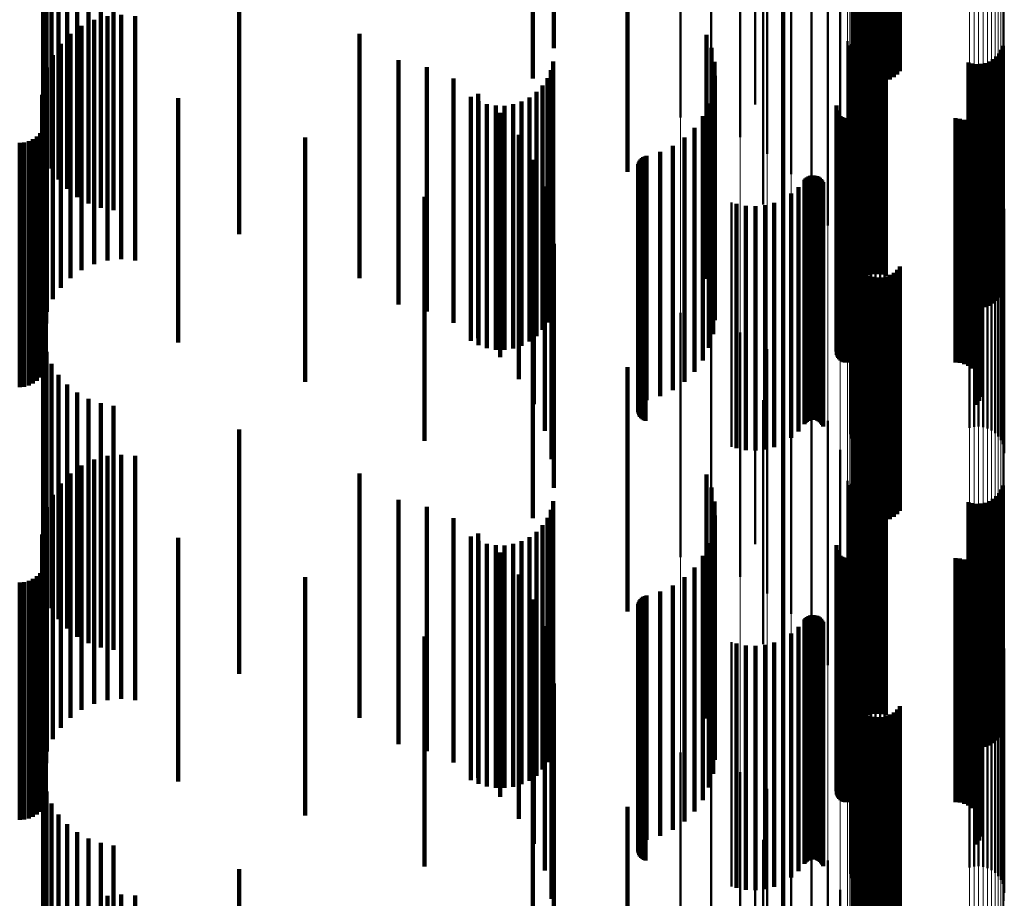
# Model space of a CAD drawing. Units: metres. Extents: x 0 to 11, y -0.4 to 0.4.
# Drawn here: x 0.1 to 0.1, y 0.3 to 0.3 of the extents above; entities that cross this region are included whole.
import ezdxf

# ---------------------------------------------------------------- set-up
doc = ezdxf.new("R2010")
doc.units = ezdxf.units.M
doc.linetypes.add('AUSGEZOGEN', pattern=[0])
doc.linetypes.add('VERDECKT2_S2', pattern=[0.009, 0.005, -0.004])
doc.layers.add('Fertigelement', color=7, linetype='AUSGEZOGEN', lineweight=50)
doc.layers.add('Standard', color=7, linetype='AUSGEZOGEN', lineweight=13)

msp = doc.modelspace()

# ---------------------------------------------------------------- linework, layer by layer
at = {"layer": 'Fertigelement', "transparency": 33554687}
for p, q in [((0.088306, 0.27862), (0.088306, 0.27362)), ((0.088934, 0.278466), (0.088934, 0.273466)), ((0.089531, 0.278217), (0.089531, 0.273217)), ((0.090081, 0.277877), (0.090081, 0.272877)), ((0.090572, 0.277455), (0.090572, 0.272455)), ((0.091854, 0.277544), (0.091854, 0.274688)), ((0.091893, 0.277467), (0.091893, 0.274607)), ((0.091945, 0.277397), (0.091945, 0.274534)), ((0.092008, 0.277336), (0.092008, 0.274471)), ((0.092081, 0.277285), (0.092081, 0.274419)), ((0.092161, 0.277247), (0.092161, 0.274379)), ((0.092597, 0.277263), (0.092597, 0.274395)), ((0.092674, 0.277306), (0.092674, 0.274441)), ((0.092743, 0.277362), (0.092743, 0.274498)), ((0.092801, 0.277427), (0.092801, 0.274566)), ((0.092247, 0.277223), (0.092247, 0.274353)), ((0.092336, 0.277212), (0.092336, 0.274342)), ((0.092425, 0.277215), (0.092425, 0.274345)), ((0.092513, 0.277232), (0.092513, 0.274363)), ((0.09, 0.276835), (0.09, 0.274801)), ((0.090991, 0.276962), (0.090991, 0.271962)), ((0.089838, 0.27677), (0.089838, 0.273883)), ((0.090414, 0.276256), (0.090414, 0.273596)), ((0.091328, 0.27641), (0.091328, 0.27141)), ((0.091575, 0.275812), (0.091575, 0.270812)), ((0.091943, 0.27526), (0.091943, 0.275139)), ((0.09201, 0.275315), (0.09201, 0.275189)), ((0.092086, 0.275359), (0.092086, 0.275229)), ((0.092086, 0.275229), (0.092086, 0.270359)), ((0.092167, 0.27539), (0.092167, 0.275258)), ((0.092167, 0.275258), (0.092167, 0.27039)), ((0.092253, 0.275408), (0.092253, 0.275274)), ((0.092253, 0.275274), (0.092253, 0.270408)), ((0.09234, 0.275412), (0.09234, 0.275277)), ((0.09234, 0.275277), (0.09234, 0.270412)), ((0.092427, 0.275402), (0.092427, 0.275268)), ((0.092427, 0.275268), (0.092427, 0.270402)), ((0.092511, 0.275378), (0.092511, 0.275247)), ((0.092511, 0.275247), (0.092511, 0.270378)), ((0.091726, 0.275183), (0.091726, 0.270183)), ((0.091774, 0.275093), (0.091774, 0.272515)), ((0.091804, 0.27504), (0.091804, 0.274939)), ((0.091838, 0.27512), (0.091838, 0.275012)), ((0.091885, 0.275194), (0.091885, 0.275079)), ((0.091885, 0.275079), (0.091885, 0.270194)), ((0.091943, 0.275139), (0.091943, 0.27026)), ((0.09201, 0.275189), (0.09201, 0.270315)), ((0.094912, 0.275084), (0.094912, 0.274979)), ((0.091804, 0.274939), (0.091804, 0.27004)), ((0.091838, 0.275012), (0.091838, 0.27012)), ((0.094773, 0.274864), (0.094773, 0.274779)), ((0.094831, 0.27493), (0.094831, 0.274838)), ((0.094831, 0.274838), (0.094831, 0.26993)), ((0.094877, 0.275003), (0.094877, 0.274906)), ((0.094877, 0.274906), (0.094877, 0.270003)), ((0.094912, 0.274979), (0.094912, 0.270084)), ((0.09, 0.274801), (0.09, 0.271835)), ((0.094205, 0.274746), (0.094205, 0.274671)), ((0.094205, 0.274671), (0.094205, 0.269746)), ((0.094289, 0.274722), (0.094289, 0.274649)), ((0.094289, 0.274649), (0.094289, 0.269722)), ((0.094376, 0.274712), (0.094376, 0.27464)), ((0.094376, 0.27464), (0.094376, 0.269712)), ((0.094463, 0.274716), (0.094463, 0.274644)), ((0.094463, 0.274644), (0.094463, 0.269716)), ((0.094548, 0.274733), (0.094548, 0.27466)), ((0.094548, 0.27466), (0.094548, 0.269733)), ((0.09463, 0.274765), (0.09463, 0.274688)), ((0.09463, 0.274688), (0.09463, 0.269765)), ((0.094706, 0.274809), (0.094706, 0.274728)), ((0.094706, 0.274728), (0.094706, 0.269809)), ((0.094773, 0.274779), (0.094773, 0.269864)), ((0.091776, 0.274538), (0.091776, 0.269538)), ((0.091501, 0.27383), (0.091501, 0.27134)), ((0.091506, 0.273865), (0.091506, 0.271373)), ((0.091509, 0.27376), (0.091509, 0.271275)), ((0.091521, 0.273727), (0.091521, 0.271245)), ((0.091538, 0.273697), (0.091538, 0.271216)), ((0.09156, 0.273669), (0.09156, 0.27119)), ((0.091587, 0.273645), (0.091587, 0.271169)), ((0.091616, 0.273626), (0.091616, 0.271151)), ((0.091649, 0.273612), (0.091649, 0.271138)), ((0.090414, 0.273596), (0.090414, 0.271256)), ((0.091683, 0.273604), (0.091683, 0.27113)), ((0.091718, 0.273601), (0.091718, 0.271127)), ((0.093937, 0.273601), (0.093937, 0.271127)), ((0.094029, 0.273593), (0.094029, 0.27112)), ((0.094118, 0.27357), (0.094118, 0.271099)), ((0.094202, 0.273533), (0.094202, 0.271064)), ((0.094278, 0.273481), (0.094278, 0.271016)), ((0.094344, 0.273418), (0.094344, 0.270957)), ((0.094399, 0.273344), (0.094399, 0.270888)), ((0.094441, 0.273262), (0.094441, 0.270812)), ((0.094469, 0.273175), (0.094469, 0.270731)), ((0.094481, 0.273083), (0.094481, 0.270646)), ((0.094425, 0.272816), (0.094425, 0.270397)), ((0.094459, 0.272902), (0.094459, 0.270477)), ((0.094477, 0.272992), (0.094477, 0.270561)), ((0.094378, 0.272737), (0.094378, 0.270324)), ((0.090929, 0.272409), (0.090929, 0.270019)), ((0.090962, 0.272422), (0.090962, 0.270031)), ((0.090998, 0.27243), (0.090998, 0.270038)), ((0.091034, 0.272431), (0.091034, 0.27004)), ((0.091069, 0.272427), (0.091069, 0.270035)), ((0.091104, 0.272417), (0.091104, 0.270026)), ((0.091136, 0.272401), (0.091136, 0.270011)), ((0.091774, 0.272515), (0.091774, 0.270093)), ((0.090847, 0.27234), (0.090847, 0.269954)), ((0.090871, 0.272367), (0.090871, 0.26998)), ((0.090898, 0.27239), (0.090898, 0.270002)), ((0.091165, 0.27238), (0.091165, 0.269992)), ((0.091191, 0.272354), (0.091191, 0.269968)), ((0.091212, 0.272325), (0.091212, 0.269941)), ((0.091228, 0.272293), (0.091228, 0.269911)), ((0.09423, 0.272267), (0.09423, 0.267267)), ((0.094321, 0.272287), (0.094321, 0.267287)), ((0.094414, 0.272292), (0.094414, 0.267292)), ((0.094506, 0.272281), (0.094506, 0.267281)), ((0.094595, 0.272254), (0.094595, 0.267254)), ((0.094678, 0.272213), (0.094678, 0.267213)), ((0.090574, 0.272059), (0.090574, 0.269693)), ((0.090722, 0.272189), (0.090722, 0.269814)), ((0.091784, 0.272138), (0.091784, 0.267138)), ((0.091808, 0.272049), (0.091808, 0.267049)), ((0.094753, 0.272158), (0.094753, 0.267158)), ((0.094817, 0.272091), (0.094817, 0.267091)), ((0.09487, 0.272015), (0.09487, 0.267015)), ((0.089355, 0.271879), (0.089355, 0.269526)), ((0.089456, 0.271849), (0.089456, 0.269498)), ((0.089648, 0.27181), (0.089648, 0.269462)), ((0.089844, 0.271801), (0.089844, 0.269454)), ((0.09004, 0.271822), (0.09004, 0.269473)), ((0.090229, 0.271873), (0.090229, 0.269521)), ((0.090409, 0.271953), (0.090409, 0.269595)), ((0.091846, 0.271964), (0.091846, 0.266964)), ((0.091898, 0.271888), (0.091898, 0.266888)), ((0.091963, 0.271821), (0.091963, 0.266821)), ((0.094908, 0.27193), (0.094908, 0.26693)), ((0.094931, 0.271841), (0.094931, 0.266841)), ((0.092038, 0.271766), (0.092038, 0.266766)), ((0.092121, 0.271725), (0.092121, 0.266725)), ((0.09221, 0.271698), (0.09221, 0.266698)), ((0.092302, 0.271687), (0.092302, 0.266687)), ((0.092395, 0.271692), (0.092395, 0.266692)), ((0.092485, 0.271712), (0.092485, 0.266712)), ((0.094939, 0.271748), (0.094939, 0.266748)), ((0.091501, 0.27134), (0.091501, 0.26883)), ((0.091506, 0.271373), (0.091506, 0.268865)), ((0.091509, 0.271275), (0.091509, 0.26876)), ((0.091521, 0.271245), (0.091521, 0.268727)), ((0.091538, 0.271216), (0.091538, 0.268697)), ((0.09156, 0.27119), (0.09156, 0.268669)), ((0.091587, 0.271169), (0.091587, 0.268645)), ((0.091616, 0.271151), (0.091616, 0.268626)), ((0.091649, 0.271138), (0.091649, 0.268612)), ((0.091683, 0.27113), (0.091683, 0.268604)), ((0.091718, 0.271127), (0.091718, 0.268601)), ((0.093937, 0.271127), (0.093937, 0.268601)), ((0.094029, 0.27112), (0.094029, 0.268593)), ((0.094118, 0.271099), (0.094118, 0.26857)), ((0.094202, 0.271064), (0.094202, 0.268533)), ((0.094278, 0.271016), (0.094278, 0.268481)), ((0.094344, 0.270957), (0.094344, 0.268418)), ((0.094399, 0.270888), (0.094399, 0.268344)), ((0.094441, 0.270812), (0.094441, 0.268262)), ((0.091854, 0.270688), (0.091854, 0.268419)), ((0.091893, 0.270607), (0.091893, 0.268344)), ((0.094469, 0.270731), (0.094469, 0.268175)), ((0.094481, 0.270646), (0.094481, 0.268083)), ((0.091945, 0.270534), (0.091945, 0.268276)), ((0.092008, 0.270471), (0.092008, 0.268217)), ((0.092081, 0.270419), (0.092081, 0.268168)), ((0.092597, 0.270395), (0.092597, 0.268146)), ((0.092674, 0.270441), (0.092674, 0.268189)), ((0.092743, 0.270498), (0.092743, 0.268242)), ((0.092801, 0.270566), (0.092801, 0.268305)), ((0.094425, 0.270397), (0.094425, 0.267816)), ((0.094459, 0.270477), (0.094459, 0.267902)), ((0.094477, 0.270561), (0.094477, 0.267992)), ((0.092161, 0.270379), (0.092161, 0.268132)), ((0.092247, 0.270353), (0.092247, 0.268108)), ((0.092336, 0.270342), (0.092336, 0.268097)), ((0.092425, 0.270345), (0.092425, 0.2681)), ((0.092513, 0.270363), (0.092513, 0.268117)), ((0.094378, 0.270324), (0.094378, 0.267737)), ((0.090871, 0.26998), (0.090871, 0.267367)), ((0.090898, 0.270002), (0.090898, 0.26739)), ((0.090929, 0.270019), (0.090929, 0.267409)), ((0.090962, 0.270031), (0.090962, 0.267422)), ((0.090998, 0.270038), (0.090998, 0.26743)), ((0.091034, 0.27004), (0.091034, 0.267431)), ((0.091069, 0.270035), (0.091069, 0.267427)), ((0.091104, 0.270026), (0.091104, 0.267417)), ((0.091136, 0.270011), (0.091136, 0.267401)), ((0.091165, 0.269992), (0.091165, 0.26738)), ((0.089838, 0.269883), (0.089838, 0.26767)), ((0.090722, 0.269814), (0.090722, 0.267189)), ((0.090847, 0.269954), (0.090847, 0.26734)), ((0.091191, 0.269968), (0.091191, 0.267354)), ((0.091212, 0.269941), (0.091212, 0.267325)), ((0.091228, 0.269911), (0.091228, 0.267293)), ((0.088306, 0.26962), (0.088306, 0.26462)), ((0.090409, 0.269595), (0.090409, 0.266953)), ((0.090574, 0.269693), (0.090574, 0.267059)), ((0.088934, 0.269466), (0.088934, 0.264466)), ((0.089355, 0.269526), (0.089355, 0.266879)), ((0.089456, 0.269498), (0.089456, 0.266849)), ((0.089648, 0.269462), (0.089648, 0.26681)), ((0.089844, 0.269454), (0.089844, 0.266801)), ((0.09004, 0.269473), (0.09004, 0.266822)), ((0.090229, 0.269521), (0.090229, 0.266873)), ((0.089531, 0.269217), (0.089531, 0.264217)), ((0.090081, 0.268877), (0.090081, 0.263877)), ((0.090572, 0.268455), (0.090572, 0.263455)), ((0.091854, 0.268419), (0.091854, 0.265688)), ((0.091893, 0.268344), (0.091893, 0.265607)), ((0.091945, 0.268276), (0.091945, 0.265534)), ((0.092008, 0.268217), (0.092008, 0.265471)), ((0.092081, 0.268168), (0.092081, 0.265419)), ((0.092674, 0.268189), (0.092674, 0.265441)), ((0.092743, 0.268242), (0.092743, 0.265498)), ((0.092801, 0.268305), (0.092801, 0.265566)), ((0.090991, 0.267962), (0.090991, 0.262962)), ((0.092161, 0.268132), (0.092161, 0.265379)), ((0.092247, 0.268108), (0.092247, 0.265353)), ((0.092336, 0.268097), (0.092336, 0.265342)), ((0.092425, 0.2681), (0.092425, 0.265345)), ((0.092513, 0.268117), (0.092513, 0.265363)), ((0.092597, 0.268146), (0.092597, 0.265395)), ((0.09, 0.267835), (0.09, 0.265766)), ((0.089838, 0.26767), (0.089838, 0.264883)), ((0.091328, 0.26741), (0.091328, 0.26241)), ((0.090414, 0.267256), (0.090414, 0.262256)), ((0.091575, 0.266812), (0.091575, 0.261812)), ((0.092086, 0.266359), (0.092086, 0.261359)), ((0.092167, 0.26639), (0.092167, 0.26139)), ((0.092253, 0.266408), (0.092253, 0.261408)), ((0.09234, 0.266412), (0.09234, 0.261412)), ((0.092427, 0.266402), (0.092427, 0.261402)), ((0.092511, 0.266378), (0.092511, 0.261378)), ((0.091726, 0.266183), (0.091726, 0.261183)), ((0.091885, 0.266194), (0.091885, 0.261194)), ((0.091943, 0.26626), (0.091943, 0.26126)), ((0.09201, 0.266315), (0.09201, 0.261315)), ((0.091774, 0.266093), (0.091774, 0.261093)), ((0.091804, 0.26604), (0.091804, 0.26104)), ((0.091838, 0.26612), (0.091838, 0.26112)), ((0.094877, 0.266003), (0.094877, 0.261003)), ((0.094912, 0.266084), (0.094912, 0.261084)), ((0.09, 0.265766), (0.09, 0.262835)), ((0.094205, 0.265746), (0.094205, 0.260746)), ((0.09463, 0.265765), (0.09463, 0.260765)), ((0.094706, 0.265809), (0.094706, 0.260809)), ((0.094773, 0.265864), (0.094773, 0.260864)), ((0.094831, 0.26593), (0.094831, 0.26093)), ((0.094289, 0.265722), (0.094289, 0.260722)), ((0.094376, 0.265712), (0.094376, 0.260712)), ((0.094463, 0.265716), (0.094463, 0.260716)), ((0.094548, 0.265733), (0.094548, 0.260733)), ((0.091776, 0.265538), (0.091776, 0.260538)), ((0.091501, 0.26483), (0.091501, 0.25983)), ((0.091506, 0.264865), (0.091506, 0.259865)), ((0.091509, 0.26476), (0.091509, 0.25976)), ((0.091521, 0.264727), (0.091521, 0.259727)), ((0.091538, 0.264697), (0.091538, 0.259697)), ((0.09156, 0.264669), (0.09156, 0.259669)), ((0.091587, 0.264645), (0.091587, 0.259645)), ((0.091616, 0.264626), (0.091616, 0.259626)), ((0.091649, 0.264612), (0.091649, 0.259612)), ((0.091683, 0.264604), (0.091683, 0.259604)), ((0.091718, 0.264601), (0.091718, 0.259601)), ((0.093937, 0.264601), (0.093937, 0.259601)), ((0.094029, 0.264593), (0.094029, 0.259593)), ((0.094118, 0.26457), (0.094118, 0.25957)), ((0.094202, 0.264533), (0.094202, 0.259533)), ((0.094278, 0.264481), (0.094278, 0.259481)), ((0.094344, 0.264418), (0.094344, 0.259418)), ((0.094399, 0.264344), (0.094399, 0.259344)), ((0.094441, 0.264262), (0.094441, 0.259262)), ((0.094469, 0.264175), (0.094469, 0.259175)), ((0.094477, 0.263992), (0.094477, 0.258992)), ((0.094481, 0.264083), (0.094481, 0.259083)), ((0.094378, 0.263737), (0.094378, 0.258737)), ((0.094425, 0.263816), (0.094425, 0.258816)), ((0.094459, 0.263902), (0.094459, 0.258902)), ((0.090847, 0.26334), (0.090847, 0.25834)), ((0.090871, 0.263367), (0.090871, 0.258367)), ((0.090898, 0.26339), (0.090898, 0.25839)), ((0.090929, 0.263409), (0.090929, 0.258409)), ((0.090962, 0.263422), (0.090962, 0.258422)), ((0.090998, 0.26343), (0.090998, 0.25843)), ((0.091034, 0.263431), (0.091034, 0.258431)), ((0.091069, 0.263427), (0.091069, 0.258427)), ((0.091104, 0.263417), (0.091104, 0.258417)), ((0.091136, 0.263401), (0.091136, 0.258401)), ((0.091165, 0.26338), (0.091165, 0.25838)), ((0.091191, 0.263354), (0.091191, 0.258354)), ((0.091212, 0.263325), (0.091212, 0.258325)), ((0.090722, 0.263189), (0.090722, 0.258189)), ((0.091228, 0.263293), (0.091228, 0.258293)), ((0.091784, 0.263138), (0.091784, 0.258138)), ((0.09423, 0.263267), (0.09423, 0.258267)), ((0.094321, 0.263287), (0.094321, 0.258287)), ((0.094414, 0.263292), (0.094414, 0.258292)), ((0.094506, 0.263281), (0.094506, 0.258281)), ((0.094595, 0.263254), (0.094595, 0.258254)), ((0.094678, 0.263213), (0.094678, 0.258213)), ((0.094753, 0.263158), (0.094753, 0.258158)), ((0.090409, 0.262953), (0.090409, 0.257953)), ((0.090574, 0.263059), (0.090574, 0.258059)), ((0.091808, 0.263049), (0.091808, 0.258049)), ((0.091846, 0.262964), (0.091846, 0.257964)), ((0.094817, 0.263091), (0.094817, 0.258091)), ((0.09487, 0.263015), (0.09487, 0.258015)), ((0.094908, 0.26293), (0.094908, 0.25793)), ((0.089355, 0.262879), (0.089355, 0.257879)), ((0.089456, 0.262849), (0.089456, 0.257849)), ((0.089648, 0.26281), (0.089648, 0.25781)), ((0.089844, 0.262801), (0.089844, 0.257801)), ((0.09004, 0.262822), (0.09004, 0.257822)), ((0.090229, 0.262873), (0.090229, 0.257873)), ((0.091898, 0.262888), (0.091898, 0.257888)), ((0.091963, 0.262821), (0.091963, 0.257821)), ((0.092038, 0.262766), (0.092038, 0.257766)), ((0.092121, 0.262725), (0.092121, 0.257725)), ((0.094931, 0.262841), (0.094931, 0.257841)), ((0.094939, 0.262748), (0.094939, 0.257748)), ((0.09221, 0.262698), (0.09221, 0.257698)), ((0.092302, 0.262687), (0.092302, 0.257687)), ((0.092395, 0.262692), (0.092395, 0.257692)), ((0.092485, 0.262712), (0.092485, 0.257712)), ((0.091854, 0.261688), (0.091854, 0.256688)), ((0.091893, 0.261607), (0.091893, 0.256607)), ((0.091945, 0.261534), (0.091945, 0.256534)), ((0.092801, 0.261566), (0.092801, 0.256566)), ((0.092008, 0.261471), (0.092008, 0.256471)), ((0.092081, 0.261419), (0.092081, 0.256419)), ((0.092161, 0.261379), (0.092161, 0.256379)), ((0.092247, 0.261353), (0.092247, 0.256353)), ((0.092336, 0.261342), (0.092336, 0.256342)), ((0.092425, 0.261345), (0.092425, 0.256345)), ((0.092513, 0.261363), (0.092513, 0.256363)), ((0.092597, 0.261395), (0.092597, 0.256395)), ((0.092674, 0.261441), (0.092674, 0.256441)), ((0.092743, 0.261498), (0.092743, 0.256498)), ((0.089838, 0.260883), (0.089838, 0.255883)), ((0.088306, 0.26062), (0.088306, 0.25562)), ((0.088934, 0.260466), (0.088934, 0.255466)), ((0.089531, 0.260217), (0.089531, 0.255217)), ((0.090081, 0.259877), (0.090081, 0.254877)), ((0.090572, 0.259455), (0.090572, 0.254455)), ((0.090991, 0.258962), (0.090991, 0.253962)), ((0.09, 0.258835), (0.09, 0.253903)), ((0.091328, 0.25841), (0.091328, 0.25341)), ((0.090414, 0.258256), (0.090414, 0.254191)), ((0.091575, 0.257812), (0.091575, 0.252812))]:
    msp.add_line(p, q, dxfattribs=at)
at = {"layer": 'Standard', "color": 7, "linetype": 'AUSGEZOGEN', "lineweight": 13, "transparency": 33554687}
for p, q in [((0.091784, 0.28049), (0.091784, 0.273714)), ((0.09423, 0.280607), (0.09423, 0.273828)), ((0.094321, 0.280625), (0.094321, 0.273846)), ((0.094414, 0.28063), (0.094414, 0.273851)), ((0.094506, 0.28062), (0.094506, 0.273841)), ((0.094595, 0.280596), (0.094595, 0.273817)), ((0.094678, 0.280558), (0.094678, 0.273781)), ((0.094753, 0.280508), (0.094753, 0.273732)), ((0.091808, 0.280409), (0.091808, 0.273635)), ((0.091846, 0.280332), (0.091846, 0.27356)), ((0.091898, 0.280262), (0.091898, 0.273492)), ((0.094817, 0.280448), (0.094817, 0.273673)), ((0.09487, 0.280378), (0.09487, 0.273604)), ((0.094908, 0.280301), (0.094908, 0.27353)), ((0.091963, 0.280201), (0.091963, 0.273432)), ((0.092038, 0.280151), (0.092038, 0.273384)), ((0.092121, 0.280114), (0.092121, 0.273347)), ((0.09221, 0.280089), (0.09221, 0.273323)), ((0.092302, 0.280079), (0.092302, 0.273313)), ((0.092395, 0.280084), (0.092395, 0.273318)), ((0.092485, 0.280102), (0.092485, 0.273336)), ((0.094931, 0.280219), (0.094931, 0.27345)), ((0.094939, 0.280135), (0.094939, 0.273368)), ((0.088306, 0.279472), (0.088306, 0.271782)), ((0.088934, 0.279335), (0.088934, 0.27165)), ((0.089531, 0.279114), (0.089531, 0.271434)), ((0.090081, 0.278812), (0.090081, 0.27114)), ((0.090572, 0.278437), (0.090572, 0.270776)), ((0.090991, 0.278), (0.090991, 0.270351)), ((0.091328, 0.277509), (0.091328, 0.269874)), ((0.091575, 0.276978), (0.091575, 0.269357)), ((0.091726, 0.276419), (0.091726, 0.268813)), ((0.091776, 0.275846), (0.091776, 0.268256)), ((0.09423, 0.273828), (0.09423, 0.266294)), ((0.094321, 0.273846), (0.094321, 0.266312)), ((0.094414, 0.273851), (0.094414, 0.266316)), ((0.094506, 0.273841), (0.094506, 0.266306)), ((0.094595, 0.273817), (0.094595, 0.266283)), ((0.091784, 0.273714), (0.091784, 0.266183)), ((0.091808, 0.273635), (0.091808, 0.266106)), ((0.094678, 0.273781), (0.094678, 0.266248)), ((0.094753, 0.273732), (0.094753, 0.266201)), ((0.094817, 0.273673), (0.094817, 0.266143)), ((0.091846, 0.27356), (0.091846, 0.266033)), ((0.091898, 0.273492), (0.091898, 0.265967)), ((0.091963, 0.273432), (0.091963, 0.265909)), ((0.09487, 0.273604), (0.09487, 0.266076)), ((0.094908, 0.27353), (0.094908, 0.266004)), ((0.094931, 0.27345), (0.094931, 0.265926)), ((0.092038, 0.273384), (0.092038, 0.265862)), ((0.092121, 0.273347), (0.092121, 0.265826)), ((0.09221, 0.273323), (0.09221, 0.265803)), ((0.092302, 0.273313), (0.092302, 0.265793)), ((0.092395, 0.273318), (0.092395, 0.265798)), ((0.092485, 0.273336), (0.092485, 0.265815)), ((0.094939, 0.273368), (0.094939, 0.265846)), ((0.088306, 0.271782), (0.088306, 0.263336)), ((0.088934, 0.27165), (0.088934, 0.263207)), ((0.089531, 0.271434), (0.089531, 0.262998)), ((0.090081, 0.27114), (0.090081, 0.262714)), ((0.090572, 0.270776), (0.090572, 0.262361)), ((0.090991, 0.270351), (0.090991, 0.261948)), ((0.091328, 0.269874), (0.091328, 0.261486)), ((0.091575, 0.269357), (0.091575, 0.260985)), ((0.091726, 0.268813), (0.091726, 0.260459)), ((0.091776, 0.268256), (0.091776, 0.259919)), ((0.091784, 0.266183), (0.091784, 0.257911)), ((0.09423, 0.266294), (0.09423, 0.258018)), ((0.094321, 0.266312), (0.094321, 0.258035)), ((0.094414, 0.266316), (0.094414, 0.258039)), ((0.094506, 0.266306), (0.094506, 0.25803)), ((0.094595, 0.266283), (0.094595, 0.258007)), ((0.094678, 0.266248), (0.094678, 0.257973)), ((0.094753, 0.266201), (0.094753, 0.257927)), ((0.091808, 0.266106), (0.091808, 0.257835)), ((0.091846, 0.266033), (0.091846, 0.257765)), ((0.091898, 0.265967), (0.091898, 0.2577)), ((0.094817, 0.266143), (0.094817, 0.257871)), ((0.09487, 0.266076), (0.09487, 0.257807)), ((0.094908, 0.266004), (0.094908, 0.257736)), ((0.091963, 0.265909), (0.091963, 0.257645)), ((0.092038, 0.265862), (0.092038, 0.257599)), ((0.092121, 0.265826), (0.092121, 0.257564)), ((0.09221, 0.265803), (0.09221, 0.257542)), ((0.092302, 0.265793), (0.092302, 0.257533)), ((0.092395, 0.265798), (0.092395, 0.257537)), ((0.092485, 0.265815), (0.092485, 0.257554)), ((0.094931, 0.265926), (0.094931, 0.257661)), ((0.094939, 0.265846), (0.094939, 0.257584)), ((0.088306, 0.263336), (0.088306, 0.254151)), ((0.088934, 0.263207), (0.088934, 0.254027)), ((0.089531, 0.262998), (0.089531, 0.253825)), ((0.090081, 0.262714), (0.090081, 0.253551)), ((0.090572, 0.262361), (0.090572, 0.25321)), ((0.090991, 0.261948), (0.090991, 0.252812)), ((0.091328, 0.261486), (0.091328, 0.252366)), ((0.091575, 0.260985), (0.091575, 0.251883)), ((0.091726, 0.260459), (0.091726, 0.251375)), ((0.091776, 0.259919), (0.091776, 0.250854)), ((0.091784, 0.257911), (0.091784, 0.248915)), ((0.09423, 0.258018), (0.09423, 0.249019)), ((0.094321, 0.258035), (0.094321, 0.249036)), ((0.094414, 0.258039), (0.094414, 0.249039)), ((0.094506, 0.25803), (0.094506, 0.24903)), ((0.094595, 0.258007), (0.094595, 0.249009)), ((0.094678, 0.257973), (0.094678, 0.248976)), ((0.094753, 0.257927), (0.094753, 0.248931)), ((0.091808, 0.257835), (0.091808, 0.248843)), ((0.091846, 0.257765), (0.091846, 0.248775)), ((0.091898, 0.2577), (0.091898, 0.248713)), ((0.094817, 0.257871), (0.094817, 0.248878)), ((0.09487, 0.257807), (0.09487, 0.248816)), ((0.094908, 0.257736), (0.094908, 0.248747)), ((0.091963, 0.257645), (0.091963, 0.248659)), ((0.094931, 0.257661), (0.094931, 0.248675))]:
    msp.add_line(p, q, dxfattribs=at)
at = {"layer": 'Standard', "color": 253, "linetype": 'VERDECKT2_S2', "lineweight": 140, "transparency": 33554687}
for p, q in [((0.085716, 0.279484), (0.085716, 0.275034)), ((0.075259, 0.277703), (0.075259, 0.273077)), ((0.075323, 0.277469), (0.075323, 0.272819)), ((0.087226, 0.277507), (0.087226, 0.274759)), ((0.091854, 0.277544), (0.091854, 0.274688)), ((0.091893, 0.277467), (0.091893, 0.274607)), ((0.075428, 0.277247), (0.075428, 0.272576)), ((0.091945, 0.277397), (0.091945, 0.274534)), ((0.092008, 0.277336), (0.092008, 0.274471)), ((0.092081, 0.277285), (0.092081, 0.274419)), ((0.092161, 0.277247), (0.092161, 0.274379)), ((0.092597, 0.277263), (0.092597, 0.274395)), ((0.092674, 0.277306), (0.092674, 0.274441)), ((0.092743, 0.277362), (0.092743, 0.274498)), ((0.092801, 0.277427), (0.092801, 0.274566)), ((0.075571, 0.277044), (0.075571, 0.272352)), ((0.092247, 0.277223), (0.092247, 0.274353)), ((0.092336, 0.277212), (0.092336, 0.274342)), ((0.092425, 0.277215), (0.092425, 0.274345)), ((0.092513, 0.277232), (0.092513, 0.274363)), ((0.075749, 0.276864), (0.075749, 0.272155)), ((0.075956, 0.276713), (0.075956, 0.271989)), ((0.076187, 0.276594), (0.076187, 0.271859)), ((0.076437, 0.276512), (0.076437, 0.271768)), ((0.076697, 0.276467), (0.076697, 0.271718)), ((0.085284, 0.276536), (0.085284, 0.274418)), ((0.090414, 0.276256), (0.090414, 0.273596)), ((0.079272, 0.276022), (0.079272, 0.27123)), ((0.076575, 0.275689), (0.076575, 0.270689)), ((0.076857, 0.275716), (0.076857, 0.270716)), ((0.077139, 0.275693), (0.077139, 0.270693)), ((0.076046, 0.275493), (0.076046, 0.270493)), ((0.076302, 0.275614), (0.076302, 0.270614)), ((0.075815, 0.275329), (0.075815, 0.270329)), ((0.081734, 0.27533), (0.081734, 0.275203)), ((0.088842, 0.275313), (0.088842, 0.272719)), ((0.091943, 0.27526), (0.091943, 0.275139)), ((0.09201, 0.275315), (0.09201, 0.275189)), ((0.092086, 0.275359), (0.092086, 0.275229)), ((0.092086, 0.275229), (0.092086, 0.270359)), ((0.092167, 0.27539), (0.092167, 0.275258)), ((0.092167, 0.275258), (0.092167, 0.27039)), ((0.092253, 0.275408), (0.092253, 0.275274)), ((0.092253, 0.275274), (0.092253, 0.270408)), ((0.09234, 0.275412), (0.09234, 0.275277)), ((0.09234, 0.275277), (0.09234, 0.270412)), ((0.092427, 0.275402), (0.092427, 0.275268)), ((0.092427, 0.275268), (0.092427, 0.270402)), ((0.092511, 0.275378), (0.092511, 0.275247)), ((0.092511, 0.275247), (0.092511, 0.270378)), ((0.075616, 0.275128), (0.075616, 0.270128)), ((0.081734, 0.275203), (0.081734, 0.27033)), ((0.088946, 0.275042), (0.088946, 0.272467)), ((0.091774, 0.275093), (0.091774, 0.272515)), ((0.091804, 0.27504), (0.091804, 0.274939)), ((0.091838, 0.27512), (0.091838, 0.275012)), ((0.091885, 0.275194), (0.091885, 0.275079)), ((0.091885, 0.275079), (0.091885, 0.270194)), ((0.091943, 0.275139), (0.091943, 0.27026)), ((0.09201, 0.275189), (0.09201, 0.270315)), ((0.094912, 0.275084), (0.094912, 0.274979)), ((0.075454, 0.274896), (0.075454, 0.269896)), ((0.091804, 0.274939), (0.091804, 0.27004)), ((0.091838, 0.275012), (0.091838, 0.27012)), ((0.094773, 0.274864), (0.094773, 0.274779)), ((0.094831, 0.27493), (0.094831, 0.274838)), ((0.094831, 0.274838), (0.094831, 0.26993)), ((0.094877, 0.275003), (0.094877, 0.274906)), ((0.094877, 0.274906), (0.094877, 0.270003)), ((0.094912, 0.274979), (0.094912, 0.270084)), ((0.075335, 0.274639), (0.075335, 0.269639)), ((0.082535, 0.274791), (0.082535, 0.269791)), ((0.083111, 0.274647), (0.083111, 0.269647)), ((0.0857, 0.274765), (0.0857, 0.274688)), ((0.0857, 0.274688), (0.0857, 0.269765)), ((0.087226, 0.274759), (0.087226, 0.272507)), ((0.089003, 0.274758), (0.089003, 0.272203)), ((0.094205, 0.274746), (0.094205, 0.274671)), ((0.094205, 0.274671), (0.094205, 0.269746)), ((0.094289, 0.274722), (0.094289, 0.274649)), ((0.094289, 0.274649), (0.094289, 0.269722)), ((0.094376, 0.274712), (0.094376, 0.27464)), ((0.094376, 0.27464), (0.094376, 0.269712)), ((0.094463, 0.274716), (0.094463, 0.274644)), ((0.094463, 0.274644), (0.094463, 0.269716)), ((0.094548, 0.274733), (0.094548, 0.27466)), ((0.094548, 0.27466), (0.094548, 0.269733)), ((0.09463, 0.274765), (0.09463, 0.274688)), ((0.09463, 0.274688), (0.09463, 0.269765)), ((0.094706, 0.274809), (0.094706, 0.274728)), ((0.094706, 0.274728), (0.094706, 0.269809)), ((0.094773, 0.274779), (0.094773, 0.269864)), ((0.083659, 0.274416), (0.083659, 0.269416)), ((0.085582, 0.274424), (0.085582, 0.274378)), ((0.085656, 0.274589), (0.085656, 0.274529)), ((0.085656, 0.274529), (0.085656, 0.269589)), ((0.089013, 0.274468), (0.089013, 0.271934)), ((0.075262, 0.274365), (0.075262, 0.269365)), ((0.075321, 0.274399), (0.075321, 0.274355)), ((0.075321, 0.274355), (0.075321, 0.269399)), ((0.085483, 0.274273), (0.085483, 0.27424)), ((0.085483, 0.27424), (0.085483, 0.269273)), ((0.085582, 0.274378), (0.085582, 0.269424)), ((0.075237, 0.274083), (0.075237, 0.269083)), ((0.078019, 0.274013), (0.078019, 0.274004)), ((0.084017, 0.274044), (0.084017, 0.274032)), ((0.084017, 0.274032), (0.084017, 0.269044)), ((0.084163, 0.274102), (0.084163, 0.269102)), ((0.085216, 0.27403), (0.085216, 0.274019)), ((0.085216, 0.274019), (0.085216, 0.26903)), ((0.085359, 0.27414), (0.085359, 0.27412)), ((0.085359, 0.27412), (0.085359, 0.26914)), ((0.088976, 0.274181), (0.088976, 0.271667)), ((0.078019, 0.274004), (0.078019, 0.269013)), ((0.084175, 0.273955), (0.084175, 0.273951)), ((0.084175, 0.273951), (0.084175, 0.268955)), ((0.084346, 0.273894), (0.084346, 0.268894)), ((0.084524, 0.273862), (0.084524, 0.268862)), ((0.084705, 0.27386), (0.084705, 0.26886)), ((0.084884, 0.273888), (0.084884, 0.268888)), ((0.085056, 0.273945), (0.085056, 0.273942)), ((0.085056, 0.273942), (0.085056, 0.268945)), ((0.088892, 0.273904), (0.088892, 0.271409)), ((0.091501, 0.27383), (0.091501, 0.27134)), ((0.091506, 0.273865), (0.091506, 0.271373)), ((0.084613, 0.273714), (0.084613, 0.268714)), ((0.088763, 0.273644), (0.088763, 0.271168)), ((0.091509, 0.27376), (0.091509, 0.271275)), ((0.091521, 0.273727), (0.091521, 0.271245)), ((0.091538, 0.273697), (0.091538, 0.271216)), ((0.09156, 0.273669), (0.09156, 0.27119)), ((0.091587, 0.273645), (0.091587, 0.271169)), ((0.091616, 0.273626), (0.091616, 0.271151)), ((0.091649, 0.273612), (0.091649, 0.271138)), ((0.075288, 0.273458), (0.075288, 0.268458)), ((0.075313, 0.27355), (0.075313, 0.26855)), ((0.088593, 0.273409), (0.088593, 0.270949)), ((0.090414, 0.273596), (0.090414, 0.271256)), ((0.091683, 0.273604), (0.091683, 0.27113)), ((0.091718, 0.273601), (0.091718, 0.271127)), ((0.093937, 0.273601), (0.093937, 0.271127)), ((0.094029, 0.273593), (0.094029, 0.27112)), ((0.094118, 0.27357), (0.094118, 0.271099)), ((0.094202, 0.273533), (0.094202, 0.271064)), ((0.094278, 0.273481), (0.094278, 0.271016)), ((0.094344, 0.273418), (0.094344, 0.270957)), ((0.075127, 0.273227), (0.075127, 0.268227)), ((0.075194, 0.273294), (0.075194, 0.268294)), ((0.075248, 0.273372), (0.075248, 0.268372)), ((0.080621, 0.273206), (0.080621, 0.268206)), ((0.084997, 0.27326), (0.084997, 0.26826)), ((0.088388, 0.273206), (0.088388, 0.27076)), ((0.094399, 0.273344), (0.094399, 0.270888)), ((0.094441, 0.273262), (0.094441, 0.270812)), ((0.074777, 0.2731), (0.074777, 0.2681)), ((0.074871, 0.273108), (0.074871, 0.268108)), ((0.074963, 0.273133), (0.074963, 0.268133)), ((0.075049, 0.273173), (0.075049, 0.268173)), ((0.088151, 0.273038), (0.088151, 0.270604)), ((0.094469, 0.273175), (0.094469, 0.270731)), ((0.094481, 0.273083), (0.094481, 0.270646)), ((0.087545, 0.272805), (0.087545, 0.270387)), ((0.087578, 0.27282), (0.087578, 0.270401)), ((0.087612, 0.272831), (0.087612, 0.270411)), ((0.08789, 0.272912), (0.08789, 0.270487)), ((0.094425, 0.272816), (0.094425, 0.270397)), ((0.094459, 0.272902), (0.094459, 0.270477)), ((0.094477, 0.272992), (0.094477, 0.270561)), ((0.085305, 0.272753), (0.085305, 0.267753)), ((0.087439, 0.272627), (0.087439, 0.270222)), ((0.087443, 0.272663), (0.087443, 0.270255)), ((0.087454, 0.272697), (0.087454, 0.270287)), ((0.087469, 0.272729), (0.087469, 0.270317)), ((0.087491, 0.272759), (0.087491, 0.270344)), ((0.087516, 0.272784), (0.087516, 0.270367)), ((0.088842, 0.272719), (0.088842, 0.270313)), ((0.094378, 0.272737), (0.094378, 0.270324)), ((0.08744, 0.272591), (0.08744, 0.270188)), ((0.087447, 0.272556), (0.087447, 0.270155)), ((0.08746, 0.272522), (0.08746, 0.270124)), ((0.087479, 0.272491), (0.087479, 0.270096)), ((0.087502, 0.272464), (0.087502, 0.27007)), ((0.087529, 0.272441), (0.087529, 0.270048)), ((0.08756, 0.272422), (0.08756, 0.270031)), ((0.087594, 0.272409), (0.087594, 0.270019)), ((0.088946, 0.272467), (0.088946, 0.270042)), ((0.090929, 0.272409), (0.090929, 0.270019)), ((0.090962, 0.272422), (0.090962, 0.270031)), ((0.090998, 0.27243), (0.090998, 0.270038)), ((0.091034, 0.272431), (0.091034, 0.27004)), ((0.091069, 0.272427), (0.091069, 0.270035)), ((0.091104, 0.272417), (0.091104, 0.270026)), ((0.091136, 0.272401), (0.091136, 0.270011)), ((0.091774, 0.272515), (0.091774, 0.270093)), ((0.085531, 0.272204), (0.085531, 0.267204)), ((0.089003, 0.272203), (0.089003, 0.269758)), ((0.090847, 0.27234), (0.090847, 0.269954)), ((0.090871, 0.272367), (0.090871, 0.26998)), ((0.090898, 0.27239), (0.090898, 0.270002)), ((0.091165, 0.27238), (0.091165, 0.269992)), ((0.091191, 0.272354), (0.091191, 0.269968)), ((0.091212, 0.272325), (0.091212, 0.269941)), ((0.091228, 0.272293), (0.091228, 0.269911)), ((0.083064, 0.271997), (0.083064, 0.266997)), ((0.090574, 0.272059), (0.090574, 0.269693)), ((0.090722, 0.272189), (0.090722, 0.269814)), ((0.089013, 0.271934), (0.089013, 0.269468)), ((0.089456, 0.271849), (0.089456, 0.269498)), ((0.089648, 0.27181), (0.089648, 0.269462)), ((0.089844, 0.271801), (0.089844, 0.269454)), ((0.09004, 0.271822), (0.09004, 0.269473)), ((0.090229, 0.271873), (0.090229, 0.269521)), ((0.090409, 0.271953), (0.090409, 0.269595)), ((0.085669, 0.271626), (0.085669, 0.266626)), ((0.088976, 0.271667), (0.088976, 0.269181)), ((0.088892, 0.271409), (0.088892, 0.268904)), ((0.091501, 0.27134), (0.091501, 0.26883)), ((0.091506, 0.271373), (0.091506, 0.268865)), ((0.091509, 0.271275), (0.091509, 0.26876)), ((0.091521, 0.271245), (0.091521, 0.268727)), ((0.091538, 0.271216), (0.091538, 0.268697)), ((0.09156, 0.27119), (0.09156, 0.268669)), ((0.085716, 0.271034), (0.085716, 0.266034)), ((0.088763, 0.271168), (0.088763, 0.268644)), ((0.091587, 0.271169), (0.091587, 0.268645)), ((0.091616, 0.271151), (0.091616, 0.268626)), ((0.091649, 0.271138), (0.091649, 0.268612)), ((0.091683, 0.27113), (0.091683, 0.268604)), ((0.091718, 0.271127), (0.091718, 0.268601)), ((0.093937, 0.271127), (0.093937, 0.268601)), ((0.094029, 0.27112), (0.094029, 0.268593)), ((0.094118, 0.271099), (0.094118, 0.26857)), ((0.094202, 0.271064), (0.094202, 0.268533)), ((0.094278, 0.271016), (0.094278, 0.268481)), ((0.088593, 0.270949), (0.088593, 0.268409)), ((0.094344, 0.270957), (0.094344, 0.268418)), ((0.094399, 0.270888), (0.094399, 0.268344)), ((0.094441, 0.270812), (0.094441, 0.268262)), ((0.088151, 0.270604), (0.088151, 0.268038)), ((0.088388, 0.27076), (0.088388, 0.268206)), ((0.091854, 0.270688), (0.091854, 0.268419)), ((0.091893, 0.270607), (0.091893, 0.268344)), ((0.094469, 0.270731), (0.094469, 0.268175)), ((0.094481, 0.270646), (0.094481, 0.268083)), ((0.085284, 0.270418), (0.085284, 0.265418)), ((0.087545, 0.270387), (0.087545, 0.267805)), ((0.087578, 0.270401), (0.087578, 0.26782)), ((0.087612, 0.270411), (0.087612, 0.267831)), ((0.08789, 0.270487), (0.08789, 0.267912)), ((0.091945, 0.270534), (0.091945, 0.268276)), ((0.092008, 0.270471), (0.092008, 0.268217)), ((0.092081, 0.270419), (0.092081, 0.268168)), ((0.092597, 0.270395), (0.092597, 0.268146)), ((0.092674, 0.270441), (0.092674, 0.268189)), ((0.092743, 0.270498), (0.092743, 0.268242)), ((0.092801, 0.270566), (0.092801, 0.268305)), ((0.094425, 0.270397), (0.094425, 0.267816)), ((0.094459, 0.270477), (0.094459, 0.267902)), ((0.094477, 0.270561), (0.094477, 0.267992)), ((0.087439, 0.270222), (0.087439, 0.267627)), ((0.08744, 0.270188), (0.08744, 0.267591)), ((0.087443, 0.270255), (0.087443, 0.267663)), ((0.087454, 0.270287), (0.087454, 0.267697)), ((0.087469, 0.270317), (0.087469, 0.267729)), ((0.087491, 0.270344), (0.087491, 0.267759)), ((0.087516, 0.270367), (0.087516, 0.267784)), ((0.092161, 0.270379), (0.092161, 0.268132)), ((0.092247, 0.270353), (0.092247, 0.268108)), ((0.092336, 0.270342), (0.092336, 0.268097)), ((0.092425, 0.270345), (0.092425, 0.2681)), ((0.092513, 0.270363), (0.092513, 0.268117)), ((0.094378, 0.270324), (0.094378, 0.267737)), ((0.087447, 0.270155), (0.087447, 0.267556)), ((0.08746, 0.270124), (0.08746, 0.267522)), ((0.087479, 0.270096), (0.087479, 0.267491)), ((0.087502, 0.27007), (0.087502, 0.267464)), ((0.087529, 0.270048), (0.087529, 0.267441)), ((0.08756, 0.270031), (0.08756, 0.267422)), ((0.087594, 0.270019), (0.087594, 0.267409)), ((0.090871, 0.26998), (0.090871, 0.267367)), ((0.090898, 0.270002), (0.090898, 0.26739)), ((0.090929, 0.270019), (0.090929, 0.267409)), ((0.090962, 0.270031), (0.090962, 0.267422)), ((0.090998, 0.270038), (0.090998, 0.26743)), ((0.091034, 0.27004), (0.091034, 0.267431)), ((0.091069, 0.270035), (0.091069, 0.267427)), ((0.091104, 0.270026), (0.091104, 0.267417)), ((0.091136, 0.270011), (0.091136, 0.267401)), ((0.091165, 0.269992), (0.091165, 0.26738)), ((0.090722, 0.269814), (0.090722, 0.267189)), ((0.090847, 0.269954), (0.090847, 0.26734)), ((0.091191, 0.269968), (0.091191, 0.267354)), ((0.091212, 0.269941), (0.091212, 0.267325)), ((0.091228, 0.269911), (0.091228, 0.267293)), ((0.090409, 0.269595), (0.090409, 0.266953)), ((0.090574, 0.269693), (0.090574, 0.267059)), ((0.089456, 0.269498), (0.089456, 0.266849)), ((0.089648, 0.269462), (0.089648, 0.26681)), ((0.089844, 0.269454), (0.089844, 0.266801)), ((0.09004, 0.269473), (0.09004, 0.266822)), ((0.090229, 0.269521), (0.090229, 0.266873)), ((0.075259, 0.269077), (0.075259, 0.264077)), ((0.075323, 0.268819), (0.075323, 0.263819)), ((0.075428, 0.268576), (0.075428, 0.263576)), ((0.087226, 0.268507), (0.087226, 0.263507)), ((0.091854, 0.268419), (0.091854, 0.265688)), ((0.075571, 0.268352), (0.075571, 0.263352)), ((0.091893, 0.268344), (0.091893, 0.265607)), ((0.091945, 0.268276), (0.091945, 0.265534)), ((0.092008, 0.268217), (0.092008, 0.265471)), ((0.092081, 0.268168), (0.092081, 0.265419)), ((0.092674, 0.268189), (0.092674, 0.265441)), ((0.092743, 0.268242), (0.092743, 0.265498)), ((0.092801, 0.268305), (0.092801, 0.265566)), ((0.075749, 0.268155), (0.075749, 0.263155)), ((0.075956, 0.267989), (0.075956, 0.262989)), ((0.092161, 0.268132), (0.092161, 0.265379)), ((0.092247, 0.268108), (0.092247, 0.265353)), ((0.092336, 0.268097), (0.092336, 0.265342)), ((0.092425, 0.2681), (0.092425, 0.265345)), ((0.092513, 0.268117), (0.092513, 0.265363)), ((0.092597, 0.268146), (0.092597, 0.265395)), ((0.076187, 0.267859), (0.076187, 0.262859)), ((0.076437, 0.267768), (0.076437, 0.262768)), ((0.076697, 0.267718), (0.076697, 0.262718)), ((0.079272, 0.26723), (0.079272, 0.26223)), ((0.090414, 0.267256), (0.090414, 0.262256)), ((0.076302, 0.266614), (0.076302, 0.261614)), ((0.076575, 0.266689), (0.076575, 0.261689)), ((0.076857, 0.266716), (0.076857, 0.261716)), ((0.077139, 0.266693), (0.077139, 0.261693)), ((0.076046, 0.266493), (0.076046, 0.261493)), ((0.092086, 0.266359), (0.092086, 0.261359)), ((0.092167, 0.26639), (0.092167, 0.26139)), ((0.092253, 0.266408), (0.092253, 0.261408)), ((0.09234, 0.266412), (0.09234, 0.261412)), ((0.092427, 0.266402), (0.092427, 0.261402)), ((0.092511, 0.266378), (0.092511, 0.261378)), ((0.075815, 0.266329), (0.075815, 0.261329)), ((0.081734, 0.26633), (0.081734, 0.26133)), ((0.088842, 0.266313), (0.088842, 0.261313)), ((0.091885, 0.266194), (0.091885, 0.261194)), ((0.091943, 0.26626), (0.091943, 0.26126)), ((0.09201, 0.266315), (0.09201, 0.261315)), ((0.075616, 0.266128), (0.075616, 0.261128)), ((0.088946, 0.266042), (0.088946, 0.261042)), ((0.091774, 0.266093), (0.091774, 0.261093)), ((0.091804, 0.26604), (0.091804, 0.26104)), ((0.091838, 0.26612), (0.091838, 0.26112)), ((0.094877, 0.266003), (0.094877, 0.261003)), ((0.094912, 0.266084), (0.094912, 0.261084)), ((0.075454, 0.265896), (0.075454, 0.260896)), ((0.082535, 0.265791), (0.082535, 0.260791)), ((0.0857, 0.265765), (0.0857, 0.260765)), ((0.089003, 0.265758), (0.089003, 0.260758)), ((0.094205, 0.265746), (0.094205, 0.260746)), ((0.09463, 0.265765), (0.09463, 0.260765)), ((0.094706, 0.265809), (0.094706, 0.260809)), ((0.094773, 0.265864), (0.094773, 0.260864)), ((0.094831, 0.26593), (0.094831, 0.26093)), ((0.075335, 0.265639), (0.075335, 0.260639)), ((0.083111, 0.265647), (0.083111, 0.260647)), ((0.085656, 0.265589), (0.085656, 0.260589)), ((0.094289, 0.265722), (0.094289, 0.260722)), ((0.094376, 0.265712), (0.094376, 0.260712)), ((0.094463, 0.265716), (0.094463, 0.260716)), ((0.094548, 0.265733), (0.094548, 0.260733)), ((0.075262, 0.265365), (0.075262, 0.260365)), ((0.075321, 0.265399), (0.075321, 0.260399)), ((0.083659, 0.265416), (0.083659, 0.260416)), ((0.085582, 0.265424), (0.085582, 0.260424)), ((0.089013, 0.265468), (0.089013, 0.260468)), ((0.085359, 0.26514), (0.085359, 0.26014)), ((0.085483, 0.265273), (0.085483, 0.260273)), ((0.088976, 0.265181), (0.088976, 0.260181)), ((0.075237, 0.265083), (0.075237, 0.260083)), ((0.078019, 0.265013), (0.078019, 0.260028)), ((0.084017, 0.265044), (0.084017, 0.260055)), ((0.084163, 0.265102), (0.084163, 0.260102)), ((0.084175, 0.264955), (0.084175, 0.259978)), ((0.085056, 0.264945), (0.085056, 0.259969)), ((0.085216, 0.26503), (0.085216, 0.260043)), ((0.084346, 0.264894), (0.084346, 0.259925)), ((0.084524, 0.264862), (0.084524, 0.259897)), ((0.084705, 0.26486), (0.084705, 0.259896)), ((0.084884, 0.264888), (0.084884, 0.25992)), ((0.088892, 0.264904), (0.088892, 0.259904)), ((0.091501, 0.26483), (0.091501, 0.25983)), ((0.091506, 0.264865), (0.091506, 0.259865)), ((0.091509, 0.26476), (0.091509, 0.25976)), ((0.075313, 0.26455), (0.075313, 0.259628)), ((0.084613, 0.264714), (0.084613, 0.259714)), ((0.088763, 0.264644), (0.088763, 0.259644)), ((0.091521, 0.264727), (0.091521, 0.259727)), ((0.091538, 0.264697), (0.091538, 0.259697)), ((0.09156, 0.264669), (0.09156, 0.259669)), ((0.091587, 0.264645), (0.091587, 0.259645)), ((0.091616, 0.264626), (0.091616, 0.259626)), ((0.091649, 0.264612), (0.091649, 0.259612)), ((0.091683, 0.264604), (0.091683, 0.259604)), ((0.091718, 0.264601), (0.091718, 0.259601)), ((0.093937, 0.264601), (0.093937, 0.259601)), ((0.094029, 0.264593), (0.094029, 0.259593)), ((0.094118, 0.26457), (0.094118, 0.25957)), ((0.094202, 0.264533), (0.094202, 0.259533)), ((0.075248, 0.264372), (0.075248, 0.259474)), ((0.075288, 0.264458), (0.075288, 0.259549)), ((0.088593, 0.264409), (0.088593, 0.259409)), ((0.094278, 0.264481), (0.094278, 0.259481)), ((0.094344, 0.264418), (0.094344, 0.259418)), ((0.094399, 0.264344), (0.094399, 0.259344)), ((0.074963, 0.264133), (0.074963, 0.259268)), ((0.075049, 0.264173), (0.075049, 0.259302)), ((0.075127, 0.264227), (0.075127, 0.259349)), ((0.075194, 0.264294), (0.075194, 0.259407)), ((0.080621, 0.264206), (0.080621, 0.259331)), ((0.084997, 0.26426), (0.084997, 0.25926)), ((0.088388, 0.264206), (0.088388, 0.259206)), ((0.094441, 0.264262), (0.094441, 0.259262)), ((0.094469, 0.264175), (0.094469, 0.259175)), ((0.074777, 0.2641), (0.074777, 0.25924)), ((0.074871, 0.264108), (0.074871, 0.259247)), ((0.088151, 0.264038), (0.088151, 0.259038)), ((0.094477, 0.263992), (0.094477, 0.258992)), ((0.094481, 0.264083), (0.094481, 0.259083)), ((0.085305, 0.263753), (0.085305, 0.258753)), ((0.087469, 0.263729), (0.087469, 0.258729)), ((0.087491, 0.263759), (0.087491, 0.258759)), ((0.087516, 0.263784), (0.087516, 0.258784)), ((0.087545, 0.263805), (0.087545, 0.258805)), ((0.087578, 0.26382), (0.087578, 0.25882)), ((0.087612, 0.263831), (0.087612, 0.258831)), ((0.08789, 0.263912), (0.08789, 0.258912)), ((0.094378, 0.263737), (0.094378, 0.258737)), ((0.094425, 0.263816), (0.094425, 0.258816)), ((0.094459, 0.263902), (0.094459, 0.258902)), ((0.087439, 0.263627), (0.087439, 0.258627)), ((0.08744, 0.263591), (0.08744, 0.258591)), ((0.087443, 0.263663), (0.087443, 0.258663)), ((0.087447, 0.263556), (0.087447, 0.258556)), ((0.087454, 0.263697), (0.087454, 0.258697)), ((0.08746, 0.263522), (0.08746, 0.258522)), ((0.087479, 0.263491), (0.087479, 0.258491)), ((0.087502, 0.263464), (0.087502, 0.258464)), ((0.087529, 0.263441), (0.087529, 0.258441)), ((0.08756, 0.263422), (0.08756, 0.258422)), ((0.087594, 0.263409), (0.087594, 0.258409)), ((0.090847, 0.26334), (0.090847, 0.25834)), ((0.090871, 0.263367), (0.090871, 0.258367)), ((0.090898, 0.26339), (0.090898, 0.25839)), ((0.090929, 0.263409), (0.090929, 0.258409)), ((0.090962, 0.263422), (0.090962, 0.258422)), ((0.090998, 0.26343), (0.090998, 0.25843)), ((0.091034, 0.263431), (0.091034, 0.258431)), ((0.091069, 0.263427), (0.091069, 0.258427)), ((0.091104, 0.263417), (0.091104, 0.258417)), ((0.091136, 0.263401), (0.091136, 0.258401)), ((0.091165, 0.26338), (0.091165, 0.25838)), ((0.091191, 0.263354), (0.091191, 0.258354)), ((0.091212, 0.263325), (0.091212, 0.258325)), ((0.085531, 0.263204), (0.085531, 0.258204)), ((0.090722, 0.263189), (0.090722, 0.258189)), ((0.091228, 0.263293), (0.091228, 0.258293)), ((0.083064, 0.262997), (0.083064, 0.258287)), ((0.090409, 0.262953), (0.090409, 0.257953)), ((0.090574, 0.263059), (0.090574, 0.258059)), ((0.089456, 0.262849), (0.089456, 0.257849)), ((0.089648, 0.26281), (0.089648, 0.25781)), ((0.089844, 0.262801), (0.089844, 0.257801)), ((0.09004, 0.262822), (0.09004, 0.257822)), ((0.090229, 0.262873), (0.090229, 0.257873)), ((0.085669, 0.262626), (0.085669, 0.257626)), ((0.085716, 0.262034), (0.085716, 0.257034)), ((0.091854, 0.261688), (0.091854, 0.256688)), ((0.091893, 0.261607), (0.091893, 0.256607)), ((0.091945, 0.261534), (0.091945, 0.256534)), ((0.092801, 0.261566), (0.092801, 0.256566)), ((0.085284, 0.261418), (0.085284, 0.256922)), ((0.092008, 0.261471), (0.092008, 0.256471)), ((0.092081, 0.261419), (0.092081, 0.256419)), ((0.092161, 0.261379), (0.092161, 0.256379)), ((0.092247, 0.261353), (0.092247, 0.256353)), ((0.092336, 0.261342), (0.092336, 0.256342)), ((0.092425, 0.261345), (0.092425, 0.256345)), ((0.092513, 0.261363), (0.092513, 0.256363)), ((0.092597, 0.261395), (0.092597, 0.256395)), ((0.092674, 0.261441), (0.092674, 0.256441)), ((0.092743, 0.261498), (0.092743, 0.256498)), ((0.075259, 0.260077), (0.075259, 0.255348)), ((0.078019, 0.260028), (0.078019, 0.260028)), ((0.084017, 0.260055), (0.084017, 0.260055)), ((0.084175, 0.259978), (0.084175, 0.259978)), ((0.084346, 0.259925), (0.084346, 0.259925)), ((0.084524, 0.259897), (0.084524, 0.259897)), ((0.084705, 0.259896), (0.084705, 0.259896)), ((0.084884, 0.25992), (0.084884, 0.25992)), ((0.085056, 0.259969), (0.085056, 0.259969)), ((0.085216, 0.260043), (0.085216, 0.260043)), ((0.075323, 0.259819), (0.075323, 0.255132)), ((0.075288, 0.259549), (0.075288, 0.259549)), ((0.075313, 0.259628), (0.075313, 0.259628)), ((0.075428, 0.259576), (0.075428, 0.254929)), ((0.087226, 0.259507), (0.087226, 0.255272)), ((0.075049, 0.259302), (0.075049, 0.259302)), ((0.075127, 0.259349), (0.075127, 0.259349)), ((0.075194, 0.259407), (0.075194, 0.259407)), ((0.075248, 0.259474), (0.075248, 0.259474)), ((0.075571, 0.259352), (0.075571, 0.254741)), ((0.080621, 0.259331), (0.080621, 0.259331)), ((0.074777, 0.25924), (0.074777, 0.25924)), ((0.074871, 0.259247), (0.074871, 0.259247)), ((0.074963, 0.259268), (0.074963, 0.259268)), ((0.075749, 0.259155), (0.075749, 0.254576)), ((0.075956, 0.258989), (0.075956, 0.254437)), ((0.076187, 0.258859), (0.076187, 0.254328)), ((0.076437, 0.258768), (0.076437, 0.254252)), ((0.076697, 0.258718), (0.076697, 0.254211)), ((0.083064, 0.258287), (0.083064, 0.258287)), ((0.079272, 0.25823), (0.079272, 0.253802)), ((0.090414, 0.258256), (0.090414, 0.254191)), ((0.076575, 0.257689), (0.076575, 0.252689)), ((0.076857, 0.257716), (0.076857, 0.252716)), ((0.077139, 0.257693), (0.077139, 0.252693))]:
    msp.add_line(p, q, dxfattribs=at)

doc.saveas('drawing.dxf')
